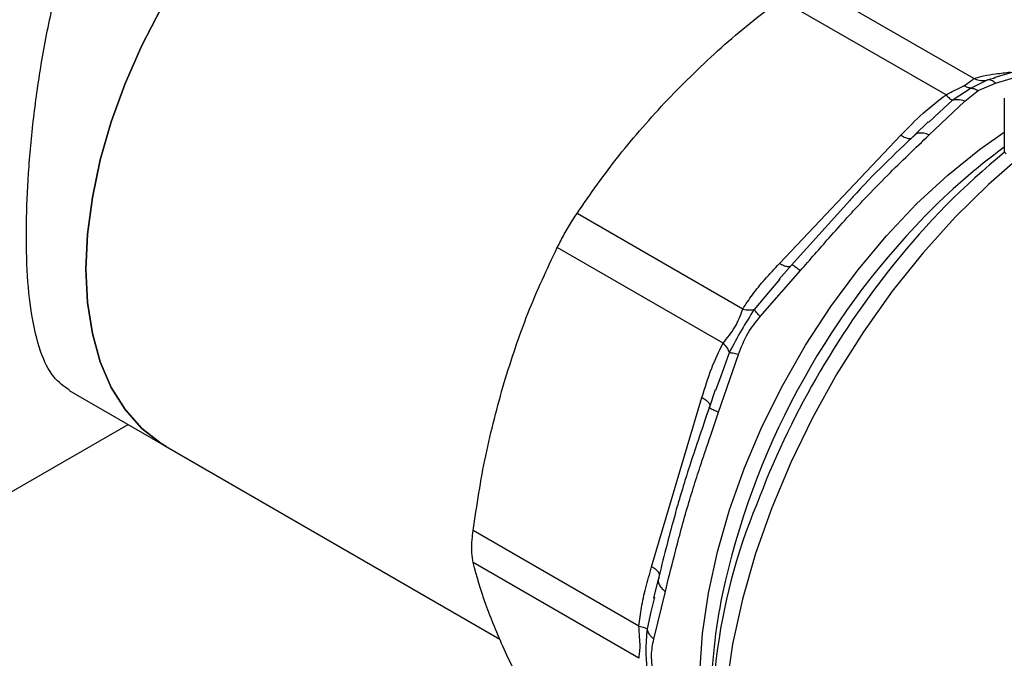
# Model space of a CAD drawing. Extents: x 0.4 to 10.6, y 0.4 to 8.1.
# Drawn here: x 2.1 to 2.2, y 5.1 to 5.1 of the extents above; entities that cross this region are included whole.
import ezdxf

# ---------------------------------------------------------------- set-up
doc = ezdxf.new("R2010")
doc.units = 0
doc.linetypes.add('SLD-SOLID', pattern=[0])
doc.layers.get('0').update_dxf_attribs({"linetype": 'CONTINUOUS'})

msp = doc.modelspace()

# ---------------------------------------------------------------- linework, layer by layer
at = {"color": 7, "linetype": 'SLD-SOLID'}
for p, q in [((2.163623884456908, 5.125574553649763), (2.146702781606602, 5.135342912431186)), ((2.160782974095125, 5.123934528817855), (2.143861856845479, 5.133702881408759)), ((2.169868330934066, 5.126881503343924), (2.165671398390027, 5.125638012775745)), ((2.165045589460538, 5.125441348218358), (2.163342980663523, 5.124599525432819)), ((2.164080710721212, 5.124350250137547), (2.165844763210614, 5.125109534951063)), ((2.165738604254284, 5.12566851255577), (2.165814251938371, 5.125680338221326)), ((2.163342984524248, 5.124599512921597), (2.161425527675791, 5.123351559680263)), ((2.162690879182014, 5.123288872801911), (2.164080710721212, 5.124350250137547)), ((2.159058817687341, 5.119827613643245), (2.162690879182014, 5.123288872801911)), ((2.166732299600453, 5.123584982803382), (2.166732299600453, 5.118178500429866)), ((2.160124609502011, 5.122140507933939), (2.158983979124189, 5.121078700336889)), ((2.158971666573685, 5.121165949610686), (2.157601550377304, 5.119827653292117)), ((2.143779231079495, 5.106693042257841), (2.156181077639604, 5.119784508941907)), ((2.150951297317529, 5.113130825859675), (2.144971127098622, 5.106486592551865)), ((2.140044233148175, 5.102042538672422), (2.12312310900183, 5.11181092956106)), ((2.138035405965715, 5.098563183123325), (2.121114271904953, 5.108331521602603)), ((2.141829658964312, 5.101267599181729), (2.145926052026379, 5.105964584243782)), ((2.14504042988352, 5.106571190576769), (2.143705897618442, 5.105073757432919)), ((2.145027212158443, 5.106539742471806), (2.144958733570952, 5.106472978481903)), ((2.143820745537999, 5.105108830490042), (2.142832925610444, 5.103937242750327)), ((2.137579899353284, 5.091508625155688), (2.139599476817938, 5.097404944425938)), ((2.137788665816718, 5.095200022887971), (2.137258220447081, 5.093731870736803)), ((2.071291744803207, 5.093721933126675), (2.081202005627412, 5.088000861329298)), ((2.137209837148838, 5.093783640250998), (2.136600543584041, 5.091937469133952)), ((2.130738301440821, 5.075716328009073), (2.135875314484492, 5.093003057176436)), ((2.136655773074918, 5.092091833631509), (2.136632189845531, 5.091999162421314)), ((1.981745101890509, 5.035080779102053), (2.077308655666867, 5.09024844442037)), ((2.081202005627826, 5.088000861329174), (2.115257424827487, 5.068341086295288)), ((2.129445115297774, 5.069655738729096), (2.112524001317714, 5.079424123255333)), ((2.129445115794723, 5.066375186861169), (2.112524001375616, 5.076143528374808)), ((2.13149521193839, 5.074712456995082), (2.131427834639983, 5.074464176877517)), ((2.131411896698113, 5.074468381937514), (2.130917855945562, 5.072530226271124)), ((2.131015474747441, 5.072626536473438), (2.130669918945251, 5.071124025216256)), ((2.130958396949922, 5.06832661958983), (2.132140127691633, 5.073203072951233))]:
    msp.add_line(p, q, dxfattribs=at)
at = {"color": 8, "linetype": 'SLD-SOLID'}
for p, q in [((2.165844763210614, 5.125109534951063), (2.170426375576497, 5.126508451710466)), ((2.165802476539581, 5.125626957566178), (2.165045587538172, 5.125441355039506)), ((2.161425540750927, 5.123351538878052), (2.160124609502011, 5.122140507933939)), ((2.142832925610444, 5.103937242750327), (2.141206188263836, 5.102007877409683)), ((2.138646501989856, 5.09757431832918), (2.137788665816718, 5.095200022887971)), ((2.130669918945251, 5.071124025216256), (2.130271323960137, 5.069390894276497))]:
    msp.add_line(p, q, dxfattribs=at)
at = {"color": 7, "linetype": 'SLD-SOLID', "flags": 128}
for points in [[(2.081202005627412, 5.088000861329298), (2.080671928699169, 5.088323722863015), (2.07871073570251, 5.089857776843686), (2.077010674752383, 5.091771808188954), (2.07559167750905, 5.094043376631315), (2.074470380417787, 5.096645850107694), (2.073659929661777, 5.099548716996047), (2.073169827035133, 5.102717943836224), (2.073005818543047, 5.106116374341175), (2.073169827035133, 5.109704165020444), (2.073659929661778, 5.113439252308666), (2.074470380417787, 5.117277845722408), (2.07559167750905, 5.121174941263555), (2.077010674752383, 5.125084849050034), (2.07871073570251, 5.128961728987911), (2.08067192869917, 5.132760128204581), (2.082871260547614, 5.136435513942138), (2.085282946092787, 5.139944795663246), (2.087878710526697, 5.143246830248291), (2.090628120884687, 5.146302904360843), (2.093498942844119, 5.149077188326129), (2.096457518642336, 5.151537156201205), (2.099469161683155, 5.153653967111908), (2.102498563205496, 5.155402803385728), (2.105510206246315, 5.156763161516333), (2.108468782044532, 5.157719092548424), (2.111339604003964, 5.15825938906467), (2.114089014361954, 5.158377716582414), (2.116684778795864, 5.158072687819698), (2.119096464341037, 5.157347878959876), (2.12076571926124, 5.156534649257848)], [(2.120765719261654, 5.156534649257725), (2.119096464341452, 5.157347878959753), (2.116684778796279, 5.158072687819574), (2.114089014362369, 5.15837771658229), (2.111339604004379, 5.158259389064545), (2.108468782044947, 5.1577190925483), (2.10551020624673, 5.156763161516207), (2.10249856320591, 5.155402803385605), (2.09946916168357, 5.153653967111785), (2.096457518642751, 5.151537156201082), (2.093498942844533, 5.149077188326005), (2.090628120885102, 5.146302904360719), (2.087878710527112, 5.143246830248167), (2.085282946093202, 5.139944795663122), (2.082871260548028, 5.136435513942014), (2.080671928699585, 5.132760128204458), (2.078710735702924, 5.128961728987788), (2.077010674752798, 5.12508484904991), (2.075591677509465, 5.12117494126343), (2.074470380418202, 5.117277845722284), (2.073659929662192, 5.113439252308542), (2.073169827035549, 5.109704165020319), (2.073005818543462, 5.10611637434105), (2.073169827035549, 5.1027179438361), (2.073659929662192, 5.099548716995923), (2.074470380418203, 5.096645850107571), (2.075591677509465, 5.094043376631191), (2.077010674752799, 5.09177180818883), (2.078710735702925, 5.08985777684356), (2.080671928699585, 5.088323722862891), (2.081202005627826, 5.088000861329174)]]:
    msp.add_lwpolyline(points, dxfattribs=at)
at = {"color": 8, "linetype": 'SLD-SOLID', "flags": 128}
for points in [[(2.137104136758238, 5.05335861718931), (2.136851435301773, 5.054218748618368), (2.136129684433033, 5.057549408206625), (2.13573462736259, 5.061133027795407), (2.135670190345097, 5.06493399176323), (2.135937013784583, 5.068914524422524), (2.136532445869831, 5.073035065451394), (2.137450568929268, 5.07725466306186), (2.138682258243445, 5.081531380997134), (2.140215272730599, 5.08582271531298), (2.142034376604019, 5.090086016801001), (2.144121490792145, 5.094278914855639), (2.146455872616497, 5.098359738572287), (2.149014321941741, 5.102287930891461), (2.151771411749049, 5.106024451673079), (2.154699740841241, 5.109532165694906), (2.157770206168191, 5.112776211719087), (2.160952292066013, 5.115724348958784), (2.164214373535442, 5.1183472775016), (2.166732299600453, 5.120110430083194)], [(2.167845068463297, 5.117157253355146), (2.16511151615039, 5.114761977257306), (2.161701488599245, 5.111409467159584), (2.158420577997107, 5.107764064613218), (2.155298396016891, 5.103858670992534), (2.152363121735319, 5.099728534206581), (2.149641247304264, 5.095410930571123), (2.147157338847323, 5.090944828373365), (2.144933814739667, 5.086370536165877), (2.142990743272262, 5.081729338964037), (2.141345661526644, 5.077063125630468), (2.140013417094985, 5.072414010809467), (2.139006034073987, 5.067823954823677), (2.138332604542082, 5.063334384963566), (2.137999206499387, 5.058985821587763), (2.138008849011066, 5.054817512408856), (2.138361445049174, 5.050867078265382), (2.139053812278129, 5.047170173577077), (2.140079701776699, 5.043760164547936), (2.141429854437288, 5.040667828021418), (2.143092084533487, 5.037921073705793), (2.145051389701657, 5.035544692276652), (2.147290086343913, 5.03356013163006), (2.149106672095316, 5.032359174982497)]]:
    msp.add_lwpolyline(points, dxfattribs=at)
at = {"color": 7, "linetype": 'SLD-SOLID'}
for centre, radius, start, end in [((2.215128207182241, 5.058933251864958), 0.07638654622467844, 129.2827243940141, 141.365140986725), ((2.203492346288227, 5.068050366403194), 0.06247325173760834, 126.0444401802993, 135.9153563222817), ((2.19641953418808, 5.059282726875508), 0.05950728638518813, 157.4382067182894, 188.8194398845637), ((2.191636747203237, 5.061779166993574), 0.05483014107084928, 168.3251398949353, 179.6184100940441)]:
    msp.add_arc(centre, radius, start, end, dxfattribs=at)
at = {"color": 8, "linetype": 'SLD-SOLID'}
for centre, radius, start, end in [((2.167057563362426, 5.118209008645959), 0.0003266913927580384, 185.3583986089816, 245.9617423817232), ((2.215636301039138, 5.056151644561748), 0.07947465276350395, 135.8445549012617, 167.8532085042381), ((2.225407972792328, 5.050443400287377), 0.08971742521193349, 141.2287648022254, 159.3285298405636)]:
    msp.add_arc(centre, radius, start, end, dxfattribs=at)
at = {"color": 7, "linetype": 'SLD-SOLID'}
for points, knots in [([(2.071316364132083, 5.093761025710839), (2.07076094233805, 5.094157439409146), (2.0695630876642, 5.09501236805328), (2.06829836256896, 5.097620156278037), (2.067410043288637, 5.10129286775814), (2.0669545098614, 5.105931373865923), (2.066885149773001, 5.111038818747978), (2.067151228189579, 5.116593628898505), (2.06771087823054, 5.122275528561425), (2.068595005213261, 5.128210160462825), (2.069848657144501, 5.134339247766637), (2.071561475084499, 5.140583585037115), (2.073860392237152, 5.146799136088529), (2.076856635128884, 5.152682866151371), (2.080215688934867, 5.157257709548528), (2.083657825366011, 5.160552640201149), (2.087169969687211, 5.162994585210797), (2.091383250830523, 5.164848938949906), (2.096154831695419, 5.165774500754214), (2.101029653916474, 5.165704825202085), (2.105812724819693, 5.164596312232033), (2.109164989819505, 5.163391618006784), (2.110694606252464, 5.162312718904301), (2.110830839108159, 5.162216628471058)], [0, 0, 0, 0, 0.04822160671505922, 0.1039974981263164, 0.1616573437435016, 0.2130172157814219, 0.2662016974170522, 0.3127495769898136, 0.360623452091369, 0.4078604792866725, 0.4562330615292615, 0.5082978009947046, 0.5616647969450785, 0.6174564717724349, 0.6751379316213442, 0.7120639155997703, 0.7496931081172118, 0.7973356614317554, 0.8465276320080946, 0.8941306685797892, 0.9429026955245167, 0.9949147193547694, 1, 1, 1, 1]), ([(2.132348882912782, 5.123417091954809), (2.134133369165888, 5.125215934380666), (2.13772028907321, 5.128831711020141), (2.141807850123524, 5.132073750689534), (2.143861856845479, 5.133702881408759)], [0, 0, 0, 0, 0.4974982155197844, 1, 1, 1, 1]), ([(2.163623884456928, 5.125574553649827), (2.163939228219725, 5.125671771637243), (2.164603117790418, 5.125876443539919), (2.165891992101016, 5.126078664532587), (2.166855580971552, 5.126182889507724), (2.167358903684105, 5.126237330565324)], [0, 0, 0, 0, 0.3017525789732311, 0.6352762088374032, 1, 1, 1, 1]), ([(2.160782974095135, 5.123934528817833), (2.161128954824768, 5.124106355650974), (2.161774923068682, 5.124427167384561), (2.162341965401118, 5.124715108842143), (2.162605299738993, 5.124848828793445)], [0, 0, 0, 0, 0.5356002139316967, 1, 1, 1, 1]), ([(2.162605299738993, 5.124848828793445), (2.162814164679292, 5.124987936571943), (2.163260283032716, 5.125285059358577), (2.163497649099919, 5.125474046850936), (2.163623884456908, 5.125574553649763)], [0, 0, 0, 0, 0.4681828010331358, 1, 1, 1, 1]), ([(2.163342980690181, 5.124599525346217), (2.163223313267211, 5.124617112864638), (2.162985233972812, 5.124652103373101), (2.162731498444485, 5.124783484602671), (2.162605299738993, 5.124848828786856)], [0, 0, 0, 0, 0.5026368348065648, 1, 1, 1, 1]), ([(2.163623856412836, 5.12557445932149), (2.163867090830442, 5.125490371193371), (2.164341469167776, 5.125326374721164), (2.164814903827386, 5.125403684124616), (2.165045587934026, 5.125441353632559)], [0, 0, 0, 0, 0.5127435181242548, 1, 1, 1, 1]), ([(2.165844761590214, 5.125109536046917), (2.165704037730923, 5.125221692929131), (2.165422590059956, 5.125446006655608), (2.165171256312837, 5.1254429010306), (2.165045589460538, 5.125441348218358)], [0, 0, 0, 0, 0.5000000845927981, 1, 1, 1, 1]), ([(2.156181077639604, 5.119784508941907), (2.156916214121767, 5.120555948078), (2.158323772086269, 5.12203301434594), (2.159987956498831, 5.123319801983974), (2.160782974095125, 5.123934528817855)], [0, 0, 0, 0, 0.5222779457060972, 1, 1, 1, 1]), ([(2.160782973050611, 5.123934531126832), (2.160915388049765, 5.123791672720697), (2.161180217991498, 5.123505955969467), (2.161343760401471, 5.123403020951059), (2.161425531588989, 5.123351553452851)], [0, 0, 0, 0, 0.5000001068155966, 1, 1, 1, 1]), ([(2.163342980663523, 5.124599525432819), (2.163462647286975, 5.124581950501253), (2.163700756913011, 5.124546980346151), (2.163954494094902, 5.124415601826005), (2.164080710721212, 5.124350250136282)], [0, 0, 0, 0, 0.5025694485544306, 1, 1, 1, 1]), ([(2.123123109229079, 5.111810929901944), (2.124503024066873, 5.113802131254265), (2.127275626237463, 5.11780296452333), (2.130652611788772, 5.121539977734497), (2.132348882912782, 5.123417091954809)], [0, 0, 0, 0, 0.4976966592725771, 1, 1, 1, 1]), ([(2.162690879030404, 5.123288876416861), (2.162458725655002, 5.123351243615747), (2.162002135400322, 5.123473905003608), (2.161615561232141, 5.123391865423026), (2.161425540750917, 5.123351538878046)], [0, 0, 0, 0, 0.5084501323048928, 1, 1, 1, 1]), ([(2.145926052026378, 5.105964584243782), (2.146901694760881, 5.10708421320572), (2.149099832029229, 5.109606753538284), (2.152038287629547, 5.112873579007867), (2.154752430424161, 5.115654761105273), (2.156974121063311, 5.117821837653376), (2.158357967102554, 5.119153295251184), (2.159058817687341, 5.119827613643245)], [0, 0, 0, 0, 0.220903154407394, 0.497698019189491, 0.6708947842540319, 0.8333242453486264, 0.9999999999999999, 0.9999999999999999, 0.9999999999999999, 0.9999999999999999]), ([(2.157693868686188, 5.119913660278412), (2.155537593208065, 5.117866381485066), (2.153270098299063, 5.115713505246236), (2.151059715432796, 5.113251581902845), (2.150951297317529, 5.113130825859675)], [0, 0, 0, 0, 0.9509505267521351, 1, 1, 1, 1]), ([(2.159058817383761, 5.119827615417687), (2.158879502706024, 5.119892192491896), (2.158517045355277, 5.120022725226487), (2.158043129436607, 5.120032444883893), (2.157657918825739, 5.119912454017154), (2.15750413135255, 5.119723473820061), (2.157429087075565, 5.119631256411444)], [0, 0, 0, 0, 0.2507570769151931, 0.5068672956778691, 0.7593640984788725, 1, 1, 1, 1]), ([(2.121114271904953, 5.108331521602603), (2.121344517623255, 5.108780189321754), (2.121805211719305, 5.109677919671864), (2.122529730189882, 5.110902630401133), (2.122961685339425, 5.111563834489558), (2.123123109229079, 5.111810929901944)], [0, 0, 0, 0, 0.3848970140854151, 0.7701328097859852, 1, 1, 1, 1]), ([(2.11567553651663, 5.094538008950259), (2.116445142159205, 5.096922919940663), (2.117992093722894, 5.101716728070134), (2.120070080061748, 5.106119247655273), (2.121114271904953, 5.108331521602603)], [0, 0, 0, 0, 0.497498215613278, 1, 1, 1, 1]), ([(2.140044233148111, 5.102042538672462), (2.140359571665707, 5.102534813519132), (2.141023439076165, 5.103571176695386), (2.142312325183572, 5.105111997750476), (2.143275907052884, 5.106150555047237), (2.143779231079495, 5.106693042257841)], [0, 0, 0, 0, 0.3017570241843877, 0.6352749285426167, 1, 1, 1, 1]), ([(2.145027216159145, 5.106539738951839), (2.145031315537053, 5.106557081878753), (2.145039716380437, 5.106592622689106), (2.145219182143588, 5.106495448101526), (2.145510515148232, 5.106292988289459), (2.14578851649441, 5.10607328086809), (2.145926049197039, 5.105964587310078)], [0, 0, 0, 0, 0.2406340923831985, 0.4931307549497195, 0.7492418719916683, 1, 1, 1, 1]), ([(2.138035405965723, 5.098563183123326), (2.138246185240423, 5.098823878637727), (2.138643782674126, 5.099315634137177), (2.139275809868049, 5.100167291665614), (2.139697027741134, 5.10114014478667), (2.139923947735474, 5.101729914448359), (2.140044233148175, 5.102042538672422)], [0, 0, 0, 0, 0.2651513444755831, 0.5001606265907469, 0.7350458892363578, 1, 1, 1, 1]), ([(2.141206192676324, 5.102007873305309), (2.140766832694813, 5.101308979716054), (2.139858857673483, 5.099864656272149), (2.139059206058963, 5.098353989903409), (2.138646497818785, 5.097574319798055)], [0, 0, 0, 0, 0.4838899432144154, 1, 1, 1, 1]), ([(2.140044261158501, 5.102042476674311), (2.140275257595819, 5.101996945702208), (2.14072576995305, 5.101908146646227), (2.141048793006647, 5.101975202964546), (2.141206188695411, 5.102007876717364)], [0, 0, 0, 0, 0.5127416232021593, 1, 1, 1, 1]), ([(2.141829659096975, 5.101267599090025), (2.141688098548527, 5.10142075685552), (2.14140497830795, 5.101727071460038), (2.141272454419923, 5.101914272878954), (2.141206192676324, 5.102007873305309)], [0, 0, 0, 0, 0.5000015122882083, 1, 1, 1, 1]), ([(2.139599476817938, 5.097404944425938), (2.13987810273417, 5.09814122097657), (2.140411784216191, 5.099551488786663), (2.141371157810976, 5.100712656937054), (2.141829658964312, 5.101267599181729)], [0, 0, 0, 0, 0.5220827883645667, 1, 1, 1, 1]), ([(2.135875314484492, 5.093003057176436), (2.136181442362131, 5.094022183915826), (2.136767611097454, 5.095973591401386), (2.13762553476925, 5.097725982181753), (2.138035405965715, 5.098563183123325)], [0, 0, 0, 0, 0.5222521420727338, 1, 1, 1, 1]), ([(2.138035400565843, 5.098563182588772), (2.138186842310273, 5.098390401408963), (2.138489725828035, 5.098044839016373), (2.13859424599329, 5.097731157607657), (2.138646506080903, 5.097574316888333)], [0, 0, 0, 0, 0.4999999522899487, 1, 1, 1, 1]), ([(2.139599471419186, 5.097404946983186), (2.139392756457988, 5.097451574269457), (2.138986197318053, 5.097543279046383), (2.13875845080642, 5.097564089130586), (2.13864650198986, 5.09757431832919)], [0, 0, 0, 0, 0.5084499175951592, 1, 1, 1, 1]), ([(2.112524001375615, 5.079424123694034), (2.112903814013893, 5.081992859443361), (2.113666954836992, 5.087154107165263), (2.115003956243635, 5.092069160993112), (2.11567553651663, 5.094538008950259)], [0, 0, 0, 0, 0.4976966593614618, 1, 1, 1, 1]), ([(2.136645037821547, 5.092089362765179), (2.136254852812828, 5.090930039356762), (2.135563211002903, 5.088875023088661), (2.13462557331847, 5.086072598762277), (2.133937839239047, 5.083880624945121), (2.133360601531973, 5.081927974521155), (2.132792821720654, 5.079889865204312), (2.132134068838234, 5.077333230339216), (2.131662841840388, 5.075473901735484), (2.131400564833361, 5.07443903076354)], [0, 0, 0, 0, 0.1894290987901666, 0.3357819542320533, 0.4641573623726323, 0.5554248139831446, 0.6643961866818694, 0.8132085722882166, 1, 1, 1, 1]), ([(2.137579896842858, 5.091508625721889), (2.137416990641245, 5.091573365711545), (2.137087706463334, 5.091704225396817), (2.136766671495145, 5.091855216562735), (2.136592733746158, 5.091961966691762), (2.136619253864389, 5.091986963276258), (2.136632194777524, 5.091999160756895)], [0, 0, 0, 0, 0.2507701291653235, 0.506884544656566, 0.7593764772352638, 1, 1, 1, 1]), ([(2.132140127691633, 5.073203072951233), (2.132438483387511, 5.074415446627496), (2.133109862058574, 5.07714360579739), (2.134093220553892, 5.080836905652535), (2.135055221571396, 5.083985880703523), (2.135850076404133, 5.086438825026858), (2.136701274676412, 5.088926621819284), (2.13730226871114, 5.090692755463913), (2.137579899353284, 5.091508625155688)], [0, 0, 0, 0, 0.2128302632460906, 0.4789239866171215, 0.6044197240568384, 0.7228529684172982, 0.8719712611096943, 1, 1, 1, 1]), ([(2.112524001375616, 5.076143528374808), (2.112469597683916, 5.076456845391035), (2.112360742415057, 5.07708375520127), (2.112393381295467, 5.078303906123321), (2.112488467256592, 5.079119377712835), (2.112524001375615, 5.079424123694034)], [0, 0, 0, 0, 0.3848970140858987, 0.7701328097854508, 1, 1, 1, 1]), ([(2.115675536515764, 5.067309073339869), (2.11500988423463, 5.068865427567314), (2.113671884900427, 5.071993788994327), (2.112907903428545, 5.074755675484811), (2.112524001375616, 5.076143528374808)], [0, 0, 0, 0, 0.4974982155209552, 1, 1, 1, 1]), ([(2.129445115297716, 5.069655738729048), (2.129518561870429, 5.070287736302822), (2.129673182936615, 5.07161822913694), (2.130142395835599, 5.073632388633805), (2.13053383960775, 5.075001305258922), (2.130738301440821, 5.075716328009073)], [0, 0, 0, 0, 0.3017722612340333, 0.635296475443627, 1, 1, 1, 1]), ([(2.129445115794777, 5.066375186861226), (2.12946619033937, 5.066538302690109), (2.129505945403711, 5.066846004725794), (2.129592004544154, 5.067580324101867), (2.129505904653644, 5.068566319046098), (2.129466175203541, 5.069278319433629), (2.129445115297774, 5.069655738729096)], [0, 0, 0, 0, 0.2651022837163031, 0.5000894942130977, 0.7350059435432981, 0.9999999999999999, 0.9999999999999999, 0.9999999999999999, 0.9999999999999999]), ([(2.129445183001556, 5.069655745377276), (2.129639610297131, 5.069611369555754), (2.130018801962178, 5.06952482336582), (2.13018859392688, 5.069434772994112), (2.130271326508293, 5.069390895183276)], [0, 0, 0, 0, 0.5127414800937172, 1, 1, 1, 1]), ([(2.130271331760753, 5.069390894986013), (2.130211582196879, 5.068621864322482), (2.130088145843925, 5.067033127363365), (2.130209008269055, 5.065830910997663), (2.130271367044188, 5.065210629384669)], [0, 0, 0, 0, 0.4840515977906037, 1, 1, 1, 1]), ([(2.130958397145942, 5.068326619692874), (2.130790876992353, 5.068493459914807), (2.13045583771668, 5.068827139331356), (2.130332833619828, 5.069202976820163), (2.130271331760753, 5.069390894986013)], [0, 0, 0, 0, 0.5000015393780707, 1, 1, 1, 1]), ([(2.130958389988646, 5.064684678854627), (2.130842936169281, 5.065363692002843), (2.130621834936623, 5.066664044341868), (2.130849576587365, 5.067789060286898), (2.130958396949922, 5.06832661958983)], [0, 0, 0, 0, 0.52217628087316, 1, 1, 1, 1]), ([(2.121114271904944, 5.057154245706381), (2.120079726448576, 5.058906489906348), (2.118001059780655, 5.062427197082728), (2.116453087941781, 5.065676791305677), (2.115675536515764, 5.067309073339869)], [0, 0, 0, 0, 0.4976966592738549, 1, 1, 1, 1])]:
    msp.add_open_spline(points, degree=3, knots=knots, dxfattribs=at)
at = {"color": 8, "linetype": 'SLD-SOLID'}
for points in [[(2.156181077639602, 5.119784508941912), (2.156336005839252, 5.119702790348408), (2.156645862238549, 5.119539353161402), (2.157027920851085, 5.119434456538195), (2.157194333965647, 5.119467131225415), (2.157277540522928, 5.119483468569024)], [(2.144875656985351, 5.10639198200511), (2.144792450387, 5.106375651632495), (2.144626037190298, 5.106342990887264), (2.144243993193256, 5.106447894210985), (2.143934152386785, 5.106611326878444), (2.143779231983549, 5.106693043212173)], [(2.135875314484424, 5.093003057176428), (2.136023561715247, 5.092909762720821), (2.136320056176892, 5.092723173809609), (2.136601970009682, 5.092444819683752), (2.136656904977336, 5.092284417243722), (2.136684372461163, 5.092204216023705)], [(2.131547349228623, 5.074917516197191), (2.13151987448049, 5.074997716267631), (2.131464924984224, 5.07515811640851), (2.131183016429006, 5.075436459301997), (2.130886540214868, 5.07562303993651), (2.130738302107799, 5.075716330253766)]]:
    msp.add_open_spline(points, degree=3, dxfattribs=at)
msp.add_open_spline([(2.131427834639983, 5.074464176877517), (2.131418105082246, 5.074433670016627), (2.131370735610195, 5.074285143851974), (2.131461168306868, 5.073978847443435), (2.131698643235101, 5.073575031206023), (2.131993999979225, 5.07332618294472), (2.132140121378431, 5.073203070617494)], degree=3, knots=[0, 0, 0, 0, 0.07914515161417938, 0.3853272830182401, 0.6959038882791677, 1, 1, 1, 1], dxfattribs=at)

doc.saveas('drawing.dxf')
